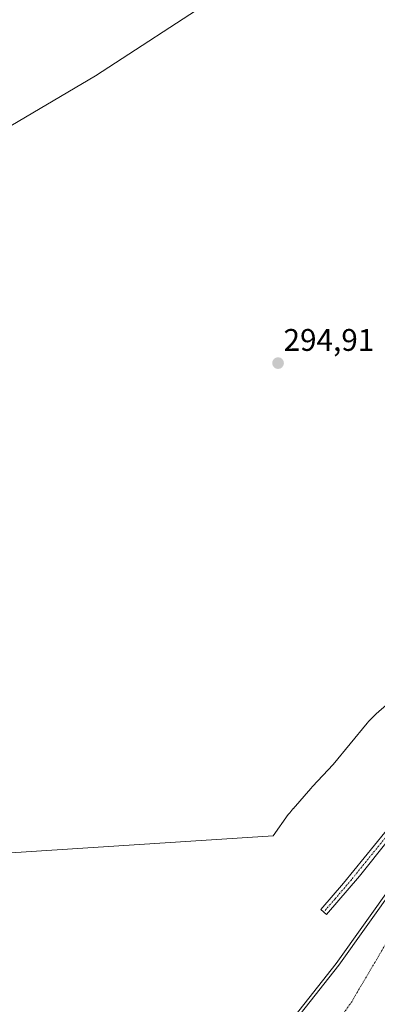
# Model space of a CAD drawing. Units: metres. Extents: x 604661 to 608129, y 4687577 to 4689942.
# Drawn here: x 607014 to 607129, y 4687893 to 4688209 of the extents above; entities that cross this region are included whole.
import ezdxf
from ezdxf.enums import TextEntityAlignment as Align

# ---------------------------------------------------------------- set-up
doc = ezdxf.new("R2010")
doc.units = ezdxf.units.M
doc.header["$MEASUREMENT"] = 0
doc.linetypes.add('TRAZO_Y_PUNTO', pattern=[1, 0.5, -0.25, 0, -0.25])
for name, color, linetype, lineweight in [('Camino', 19, 'Continuous', 0), ('Camino Cxs', 19, 'Continuous', 0), ('Camino eje', 39, 'TRAZO_Y_PUNTO', 13), ('Carátula', 7, 'Continuous', 5), ('Corriente natural Cxs', 5, 'Continuous', 13), ('Corriente natural eje', 5, 'TRAZO_Y_PUNTO', 0), ('Corriente natural superficial', 5, 'Continuous', 13), ('Cultivos herbáceos CxS', 92, 'Continuous', 0), ('Curva de nivel normal', 36, 'Continuous', 0), ('Espacio natural protegido', 2, 'Continuous', 13), ('Espacio natural protegido CxS', 2, 'Continuous', 0), ('Punto de cota en terreno', 7, 'Continuous', 0), ('Rótulo de punto de cota en terreno', 19, 'Continuous', 0), ('Suelo desnudo', 252, 'Continuous', 0), ('Suelo desnudo CxS', 43, 'Continuous', 0)]:
    doc.layers.add(name, color=color, linetype=linetype, lineweight=lineweight)
doc.styles.add('Arial', font='txt', dxfattribs={"height": 0.2})

# ---------------------------------------------------------------- blocks, each defined once
blk = doc.blocks.new('*U156')
at = {"layer": 'Cultivos herbáceos CxS', "color": 92, "linetype": 'Continuous', "lineweight": 0}
blk.add_polyline3d([(607130.67, 4688247.9, 295.35), (607154.16, 4688203.5, 294.96), (607172.61, 4688171.79, 294.93), (607216.21, 4688111.83, 294.98), (607261.21, 4688039.04, 294.48), (607261.21, 4688039.04, 294.48), (607241.87, 4688032.69, 294.89), (607217.28, 4688024.51, 294.9), (607209.57, 4688018.24, 294.92), (607232.18, 4688007.97, 291.57), (607229.09, 4688007.61, 291.72), (607223.17, 4688005.5, 291.27), (607210.19, 4687997.08, 290.93), (607187.83, 4687980.66, 291.07), (607150.63, 4687948.43, 290.09), (607134.82, 4687930.58, 290.27), (607116.7, 4687905.21, 290.13), (607082.69, 4687862.11, 290.11), (607064.1, 4687834.87, 290.26), (607058.55, 4687826.74, 290.02), (607037.92, 4687799.73, 290.3), (607012.77, 4687777.11, 290.33)], dxfattribs=at)
blk = doc.blocks.new('*U164')
at = {"layer": 'Espacio natural protegido CxS', "color": 2, "linetype": 'Continuous', "lineweight": 0}
blk.add_polyline3d([(606931.96, 4687936.12, 293.91), (607095.59, 4687946.75, 293.94), (607100.5, 4687953.56, 294.87), (607100.95, 4687954.17, 294.86), (607101.99, 4687955.43, 294.85), (607102.01, 4687955.46, 294.85), (607107.72, 4687961.96, 294.79), (607108.27, 4687962.55, 294.78), (607114.95, 4687969.68, 294.83), (607125.83, 4687982.95, 294.8), (607126.37, 4687983.58, 294.8), (607127.49, 4687984.78, 294.8), (607128.68, 4687985.89, 294.8), (607128.73, 4687985.93, 294.8), (607149.47, 4688004.04, 294.84)], dxfattribs=at)
blk = doc.blocks.new('*U166')
at = {"layer": 'Espacio natural protegido CxS', "color": 2, "linetype": 'Continuous', "lineweight": 0}
blk.add_polyline3d([(606931.9621, 4687936.1199, 293.9132), (607095.5887, 4687946.7471, 293.9376), (607100.4968, 4687953.5611, 294.873), (607100.9488, 4687954.1701, 294.861), (607101.9858, 4687955.434, 294.8476), (607102.0118, 4687955.463, 294.8474), (607107.7229, 4687961.955, 294.7854), (607108.2669, 4687962.553, 294.7843), (607114.953, 4687969.6749, 294.8261), (607125.8331, 4687982.9478, 294.7992), (607126.3711, 4687983.5818, 294.803), (607127.4891, 4687984.7758, 294.8043), (607128.6832, 4687985.8938, 294.8014), (607128.7262, 4687985.9315, 294.8013), (607149.4704, 4688004.0406, 294.8392)], dxfattribs=at)
blk = doc.blocks.new('5PATER')
at = {"layer": 'Carátula', "linetype": 'Continuous', "lineweight": 5}
h = blk.add_hatch(color=250, dxfattribs=at)
edge = h.paths.add_edge_path()
edge.add_ellipse((0, 0.01), major_axis=(-1.33, -1.34), ratio=0.999422, start_angle=0, end_angle=360)

msp = doc.modelspace()

# ---------------------------------------------------------------- linework, layer by layer
at = {"layer": 'Camino', "color": 19, "linetype": 'Continuous', "lineweight": 0}
msp.add_polyline3d([(607265.96, 4688035.14, 294.43), (607258.12, 4688032.29, 294.67), (607248.89, 4688028.45, 294.67), (607220.73, 4688015.03, 294.65), (607203.06, 4688005.92, 294.59), (607192.88, 4687999.75, 294.84), (607178.77, 4687989.53, 294.77), (607162.69, 4687976.28, 294.66), (607154.3, 4687968.64, 294.44), (607139.99, 4687954, 294.43), (607132.7, 4687945.49, 294.32), (607123.33, 4687933.77, 294.23), (607112.8, 4687921.47, 293.85), (607110.92, 4687923.1, 293.88), (607118.22, 4687931.54, 294.37), (607134.8, 4687951.9, 294.52), (607148.97, 4687966.89, 294.67), (607157.28, 4687974.81, 294.71), (607173.3, 4687988.37, 294.81), (607187.33, 4687998.97, 294.82), (607201.82, 4688008.08, 294.73), (607215.14, 4688015.02, 294.74), (607247.89, 4688030.73, 294.77), (607264.58, 4688037.4, 294.51)], dxfattribs=at)
at = {"layer": 'Camino Cxs', "color": 19, "linetype": 'Continuous', "lineweight": 0}
msp.add_polyline3d([(607132.7, 4687945.49, 294.32), (607123.33, 4687933.77, 294.23), (607112.8, 4687921.47, 293.85), (607110.92, 4687923.1, 293.88), (607118.22, 4687931.54, 294.37), (607134.8, 4687951.9, 294.52)], dxfattribs=at)
at = {"layer": 'Camino eje', "color": 39, "linetype": 'TRAZO_Y_PUNTO', "lineweight": 13}
msp.add_polyline3d([(607133.75, 4687948.7, 294.48), (607125.46, 4687938.52, 294.42), (607120.78, 4687932.66, 294.35), (607115.51, 4687926.51, 294.23), (607111.86, 4687922.29, 293.88)], dxfattribs=at)
at = {"layer": 'Corriente natural Cxs', "color": 5, "linetype": 'Continuous', "lineweight": 13}
msp.add_polyline3d([(607082.69, 4687862.11, 290.11), (607116.7, 4687905.21, 290.13), (607134.82, 4687930.58, 290.27), (607150.63, 4687948.43, 290.09), (607187.83, 4687980.66, 291.07), (607210.19, 4687997.08, 290.93), (607223.17, 4688005.5, 291.27), (607229.09, 4688007.61, 291.72), (607242.01, 4688009.09, 290.1), (607247.51, 4688008.46, 289.8), (607254.28, 4688006.98, 289.81), (607258.3, 4688005.07, 289.88), (607263.38, 4688003.17, 290.02), (607267.83, 4688003.17, 290.38), (607270.16, 4688002.96, 290.49), (607274.6, 4688000.84, 290.46), (607283.92, 4687994.7, 290.32), (607290.9, 4687987.29, 289.85), (607298.13, 4687979.17, 289.99), (607307.26, 4687973.65, 290.02), (607333.36, 4687954.97, 290.56), (607338.54, 4687950.94, 290.71), (607367.72, 4687925.86, 290.59)], dxfattribs=at)
at = {"layer": 'Corriente natural eje', "color": 5, "linetype": 'TRAZO_Y_PUNTO', "lineweight": 0}
msp.add_polyline3d([(606999.08, 4687726.3, 289.94), (607062.94, 4687806.61, 289.63), (607075.08, 4687826.18, 289.47), (607088.77, 4687842.44, 289.45), (607104.98, 4687870.67, 289.45), (607120.86, 4687893.49, 289.43), (607135.08, 4687917.63, 289.44), (607155.25, 4687944.09, 289.63), (607175.43, 4687960.96, 289.76), (607199.68, 4687976.41, 289.77), (607209.91, 4687986.96, 289.79), (607217.19, 4687990.97, 289.76), (607224.1, 4687993.62, 289.77), (607229.26, 4687994.4, 289.77), (607238.89, 4687994.43, 289.77), (607244.36, 4687993.15, 289.77), (607257.45, 4687992.05, 289.78), (607276.96, 4687982.45, 289.78), (607294.16, 4687969.56, 289.78), (607312.02, 4687956, 289.81), (607325.58, 4687942.11, 289.89), (607342.11, 4687922.32, 289.99), (607359.06, 4687906.87, 290.1)], dxfattribs=at)
at = {"layer": 'Corriente natural superficial', "color": 5, "linetype": 'Continuous', "lineweight": 13}
msp.add_polyline3d([(607082.69, 4687862.11, 290.11), (607116.7, 4687905.21, 290.13), (607134.82, 4687930.58, 290.27), (607150.63, 4687948.43, 290.09), (607187.83, 4687980.66, 291.07), (607210.19, 4687997.08, 290.93), (607223.17, 4688005.5, 291.27), (607229.09, 4688007.61, 291.72), (607242.01, 4688009.09, 290.1), (607247.51, 4688008.46, 289.8), (607254.28, 4688006.98, 289.81), (607258.3, 4688005.07, 289.88), (607263.38, 4688003.17, 290.02), (607267.83, 4688003.17, 290.38), (607270.16, 4688002.96, 290.49), (607274.6, 4688000.84, 290.46), (607283.92, 4687994.7, 290.32), (607290.9, 4687987.29, 289.85), (607298.13, 4687979.17, 289.99), (607307.26, 4687973.65, 290.02), (607333.36, 4687954.97, 290.56), (607338.54, 4687950.94, 290.71), (607367.72, 4687925.86, 290.59)], dxfattribs=at)
at = {"layer": 'Cultivos herbáceos CxS', "color": 92, "linetype": 'Continuous', "lineweight": 0}
msp.add_polyline3d([(607232.18, 4688007.97, 291.57), (607229.09, 4688007.61, 291.72), (607223.17, 4688005.5, 291.27), (607210.19, 4687997.08, 290.93), (607187.83, 4687980.66, 291.07), (607150.63, 4687948.43, 290.09), (607134.82, 4687930.58, 290.27), (607116.7, 4687905.21, 290.13), (607082.69, 4687862.11, 290.11), (607064.1, 4687834.87, 290.26), (607058.55, 4687826.74, 290.02), (607037.92, 4687799.73, 290.3), (607012.77, 4687777.11, 290.33), (606993.51, 4687754.04, 291.42), (606986.38, 4687745.65, 291.03), (606984.25, 4687743.14, 291.27)], dxfattribs=at)
at = {"layer": 'Curva de nivel normal', "color": 36, "linetype": 'Continuous', "lineweight": 0}
for points in [[(607077.45, 4688216.15, 295), (607038.53, 4688190.7, 295), (607007.08, 4688172.23, 295)], [(607134.01, 4687931.16, 290), (607115.9, 4687905.81, 290), (607081.91, 4687862.73, 290)]]:
    msp.add_polyline3d(points, dxfattribs=at)
at = {"layer": 'Espacio natural protegido', "color": 2, "linetype": 'Continuous', "lineweight": 13}
msp.add_polyline3d([(606931.96, 4687936.12, 293.91), (607095.59, 4687946.75, 293.94), (607100.5, 4687953.56, 294.87), (607100.95, 4687954.17, 294.86), (607101.99, 4687955.43, 294.85), (607102.01, 4687955.46, 294.85), (607107.72, 4687961.96, 294.79), (607108.27, 4687962.55, 294.78), (607114.95, 4687969.68, 294.83), (607125.83, 4687982.95, 294.8), (607126.37, 4687983.58, 294.8), (607127.49, 4687984.78, 294.8), (607128.68, 4687985.89, 294.8), (607128.73, 4687985.93, 294.8), (607149.47, 4688004.04, 294.84)], dxfattribs=at)
at = {"layer": 'Suelo desnudo', "color": 252, "linetype": 'Continuous', "lineweight": 0}
msp.add_polyline3d([(607232.18, 4688007.97, 291.57), (607229.09, 4688007.61, 291.72), (607223.17, 4688005.5, 291.27), (607210.19, 4687997.08, 290.93), (607187.83, 4687980.66, 291.07), (607150.63, 4687948.43, 290.09), (607134.82, 4687930.58, 290.27), (607116.7, 4687905.21, 290.13), (607082.69, 4687862.11, 290.11), (607064.1, 4687834.87, 290.26), (607058.55, 4687826.74, 290.02), (607037.92, 4687799.73, 290.3), (607012.77, 4687777.11, 290.33), (606993.51, 4687754.04, 291.42), (606986.38, 4687745.65, 291.03), (606984.25, 4687743.14, 291.27)], dxfattribs=at)
at = {"layer": 'Suelo desnudo CxS', "color": 43, "linetype": 'Continuous', "lineweight": 0}
msp.add_polyline3d([(607082.69, 4687862.11, 290.11), (607116.7, 4687905.21, 290.13), (607134.82, 4687930.58, 290.27)], dxfattribs=at)

# ---------------------------------------------------------------- block references
at = {"layer": 'Cultivos herbáceos CxS', "color": 92, "linetype": 'Continuous', "lineweight": 0}
msp.add_blockref('*U156', (0, 0), dxfattribs=at)
at = {"layer": 'Espacio natural protegido CxS', "color": 2, "linetype": 'Continuous', "lineweight": 0}
for name in ['*U164', '*U166']:
    msp.add_blockref(name, (0, 0), dxfattribs=at)
at = {"layer": 'Punto de cota en terreno', "linetype": 'Continuous', "lineweight": 0}
msp.add_blockref('5PATER', (607097.21, 4688098.51, 294.91), dxfattribs=at)

# ---------------------------------------------------------------- texts
at = {"layer": 'Rótulo de punto de cota en terreno', "color": 19, "linetype": 'Continuous', "lineweight": 0, "style": 'Arial'}
msp.add_text('294,91', height=7, dxfattribs=at).set_placement((607098.97, 4688100.27), align=Align.BOTTOM_LEFT)

doc.saveas('drawing.dxf')
